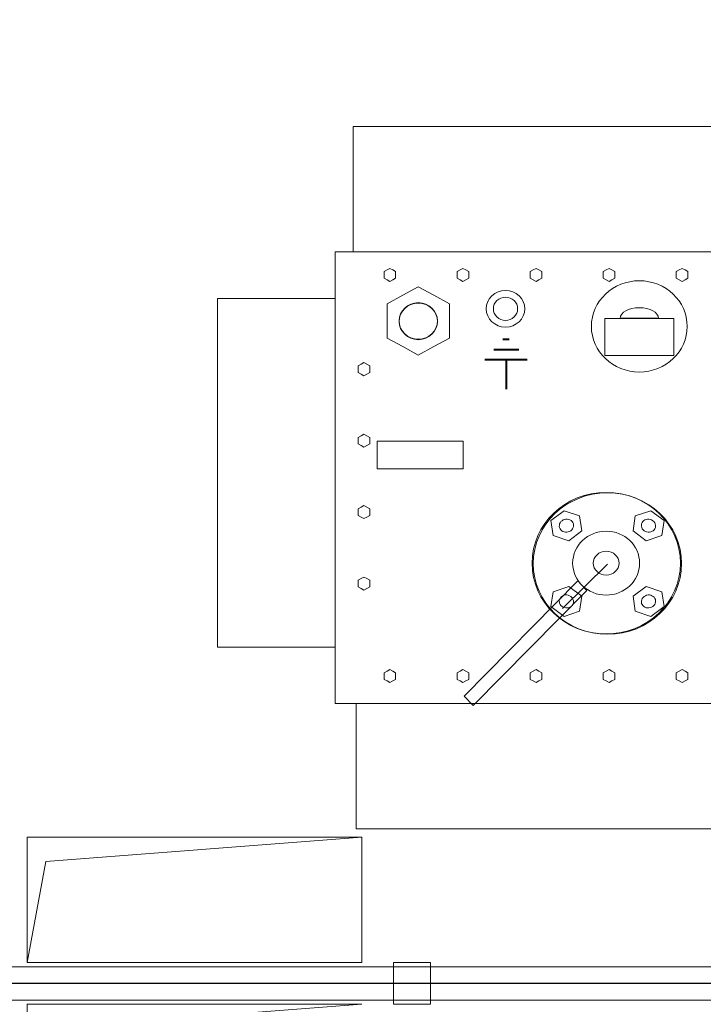
# Model space of a CAD drawing. Units: millimetres. Extents: x 1642 to 67593, y -1205 to 11138.
# Drawn here: x 16031 to 16848, y 8567 to 9745 of the extents above; entities that cross this region are included whole.
import ezdxf

# ---------------------------------------------------------------- set-up
doc = ezdxf.new("R2010")
doc.units = ezdxf.units.MM
doc.layers.add('vrstva1', color=7, linetype='Continuous')

msp = doc.modelspace()

# ---------------------------------------------------------------- hatches: boundary and pattern name
h = msp.add_hatch()
h.set_pattern_fill('ANSI33', color=256, scale=10, style=0)
h.set_pattern_definition([(45, (285.677, 2961.9), (-44.90128, 44.90128), []), (45, (330.58, 2961.9), (-44.90128, 44.90128), [31.75, -15.875])])
edge = h.paths.add_edge_path()
edge.add_spline(control_points=[(13347.5, 9921.9), (13347.5, 9921.9), (18107.5, 9921.9), (18107.5, 9921.9), (18107.5, 9921.9), (18107.5, 9921.9), (18107.5, 7261.9), (18107.5, 7261.9), (18107.5, 7261.9), (18107.5, 7261.9), (13347.5, 7261.9), (13347.5, 7261.9), (13347.5, 7261.9), (13347.5, 7261.9), (13347.5, 9921.9), (13347.5, 9921.9)], knot_values=[0, 0, 0, 0, 0.25, 0.25, 0.25, 0.25, 0.5, 0.5, 0.5, 0.5, 0.75, 0.75, 0.75, 0.75, 1, 1, 1, 1], degree=3, periodic=0)
edge = h.paths.add_edge_path(flags=16)
edge.add_spline(control_points=[(13467.5, 9741.9), (13467.5, 9741.9), (13527.9, 9801.9), (13527.9, 9801.9), (13527.9, 9801.9), (13527.9, 9801.9), (17927.2, 9801.9), (17927.2, 9801.9), (17927.2, 9801.9), (17927.2, 9801.9), (17987.5, 9741.9), (17987.5, 9741.9), (17987.5, 9741.9), (17987.5, 9741.9), (17987.5, 7441.9), (17987.5, 7441.9), (17987.5, 7441.9), (17987.5, 7441.9), (17928, 7381.9), (17928, 7381.9), (17928, 7381.9), (17928, 7381.9), (13527.6, 7381.9), (13527.6, 7381.9), (13527.6, 7381.9), (13527.6, 7381.9), (13467.5, 7441.9), (13467.5, 7441.9), (13467.5, 7441.9), (13467.5, 7441.9), (13467.5, 9741.9), (13467.5, 9741.9)], knot_values=[0, 0, 0, 0, 0.125, 0.125, 0.125, 0.125, 0.25, 0.25, 0.25, 0.25, 0.375, 0.375, 0.375, 0.375, 0.5, 0.5, 0.5, 0.5, 0.625, 0.625, 0.625, 0.625, 0.75, 0.75, 0.75, 0.75, 0.875, 0.875, 0.875, 0.875, 1, 1, 1, 1], degree=3, periodic=0)
edge = h.paths.add_edge_path()
edge.add_spline(control_points=[(15507.5, 7381.9), (15507.5, 7381.9), (15507.5, 7261.9), (15507.5, 7261.9), (15507.5, 7261.9), (15507.5, 7261.9), (14707.5, 7261.9), (14707.5, 7261.9), (14707.5, 7261.9), (14707.5, 7261.9), (14707.5, 7381.9), (14707.5, 7381.9), (14707.5, 7381.9), (14707.5, 7381.9), (15507.5, 7381.9), (15507.5, 7381.9)], knot_values=[0, 0, 0, 0, 0.25, 0.25, 0.25, 0.25, 0.5, 0.5, 0.5, 0.5, 0.75, 0.75, 0.75, 0.75, 1, 1, 1, 1], degree=3, periodic=0)
edge = h.paths.add_edge_path(flags=16)
edge.add_spline(control_points=[(16207.5, 7381.9), (16207.5, 7381.9), (17507.5, 7381.9), (17507.5, 7381.9), (17507.5, 7381.9), (17507.5, 7381.9), (17507.5, 7261.9), (17507.5, 7261.9), (17507.5, 7261.9), (17507.5, 7261.9), (16207.5, 7261.9), (16207.5, 7261.9), (16207.5, 7261.9), (16207.5, 7261.9), (16207.5, 7381.9), (16207.5, 7381.9)], knot_values=[0, 0, 0, 0, 0.25, 0.25, 0.25, 0.25, 0.5, 0.5, 0.5, 0.5, 0.75, 0.75, 0.75, 0.75, 1, 1, 1, 1], degree=3, periodic=0)
edge = h.paths.add_edge_path()
edge.add_spline(control_points=[(17987.5, 8491.9), (17987.5, 8491.9), (18107.5, 8491.9), (18107.5, 8491.9), (18107.5, 8491.9), (18107.5, 8491.9), (18107.5, 7441.9), (18107.5, 7441.9), (18107.5, 7441.9), (18107.5, 7441.9), (17987.5, 7441.9), (17987.5, 7441.9), (17987.5, 7441.9), (17987.5, 7441.9), (17987.5, 8491.9), (17987.5, 8491.9)], knot_values=[0, 0, 0, 0, 0.25, 0.25, 0.25, 0.25, 0.5, 0.5, 0.5, 0.5, 0.75, 0.75, 0.75, 0.75, 1, 1, 1, 1], degree=3, periodic=0)
edge = h.paths.add_edge_path()
edge.add_spline(control_points=[(17987.5, 9741.9), (17987.5, 9741.9), (18107.5, 9741.9), (18107.5, 9741.9), (18107.5, 9741.9), (18107.5, 9741.9), (18107.5, 8691.9), (18107.5, 8691.9), (18107.5, 8691.9), (18107.5, 8691.9), (17987.5, 8691.9), (17987.5, 8691.9), (17987.5, 8691.9), (17987.5, 8691.9), (17987.5, 9741.9), (17987.5, 9741.9)], knot_values=[0, 0, 0, 0, 0.25, 0.25, 0.25, 0.25, 0.5, 0.5, 0.5, 0.5, 0.75, 0.75, 0.75, 0.75, 1, 1, 1, 1], degree=3, periodic=0)
edge = h.paths.add_edge_path()
edge.add_spline(control_points=[(16207.5, 9921.9), (16207.5, 9921.9), (17507.5, 9921.9), (17507.5, 9921.9), (17507.5, 9921.9), (17507.5, 9921.9), (17507.5, 9801.9), (17507.5, 9801.9), (17507.5, 9801.9), (17507.5, 9801.9), (16207.5, 9801.9), (16207.5, 9801.9), (16207.5, 9801.9), (16207.5, 9801.9), (16207.5, 9921.9), (16207.5, 9921.9)], knot_values=[0, 0, 0, 0, 0.25, 0.25, 0.25, 0.25, 0.5, 0.5, 0.5, 0.5, 0.75, 0.75, 0.75, 0.75, 1, 1, 1, 1], degree=3, periodic=0)
h = msp.add_hatch()
h.set_pattern_fill('ANSI31', color=256, scale=10, angle=135, style=0)
h.set_pattern_definition([(180, (285.677, 2961.902), (-5e-15, -31.75), [])])
edge = h.paths.add_edge_path()
edge.add_spline(control_points=[(16207.5, 7381.9), (16207.5, 7381.9), (17507.5, 7381.9), (17507.5, 7381.9), (17507.5, 7381.9), (17507.5, 7381.9), (17507.5, 7261.9), (17507.5, 7261.9), (17507.5, 7261.9), (17507.5, 7261.9), (16207.5, 7261.9), (16207.5, 7261.9), (16207.5, 7261.9), (16207.5, 7261.9), (16207.5, 7381.9), (16207.5, 7381.9)], knot_values=[0, 0, 0, 0, 0.25, 0.25, 0.25, 0.25, 0.5, 0.5, 0.5, 0.5, 0.75, 0.75, 0.75, 0.75, 1, 1, 1, 1], degree=3, periodic=0)
edge = h.paths.add_edge_path()
edge.add_spline(control_points=[(16207.5, 9921.9), (16207.5, 9921.9), (17507.5, 9921.9), (17507.5, 9921.9), (17507.5, 9921.9), (17507.5, 9921.9), (17507.5, 9801.9), (17507.5, 9801.9), (17507.5, 9801.9), (17507.5, 9801.9), (16207.5, 9801.9), (16207.5, 9801.9), (16207.5, 9801.9), (16207.5, 9801.9), (16207.5, 9921.9), (16207.5, 9921.9)], knot_values=[0, 0, 0, 0, 0.25, 0.25, 0.25, 0.25, 0.5, 0.5, 0.5, 0.5, 0.75, 0.75, 0.75, 0.75, 1, 1, 1, 1], degree=3, periodic=0)

# ---------------------------------------------------------------- linework, layer by layer
at = {"layer": 'vrstva1', "lineweight": 18}
msp.add_lwpolyline([(15997.1, 8571.9), (17987.5, 8571.9), (17987.5, 8611.9), (15997.1, 8611.9), (15997.1, 8571.9)], close=True, dxfattribs=at)
at = {"layer": 'vrstva1', "color": 1, "lineweight": 0}
msp.add_open_spline([(17925.6, 10021.9), (17925.6, 10021.9), (17925.6, 8591.9), (17925.6, 8591.9), (17925.6, 8591.9), (17925.6, 8591.9), (13573.9, 8591.9), (13573.9, 8591.9), (13573.9, 8591.9), (13573.9, 8591.9), (13573.9, 7166.6), (13573.9, 7166.6)], degree=3, knots=[0, 0, 0, 0, 0.333333, 0.333333, 0.333333, 0.333333, 0.666667, 0.666667, 0.666667, 0.666667, 1, 1, 1, 1], dxfattribs=at)
at = {"layer": 'vrstva1', "color": 0, "lineweight": 35}
msp.add_open_spline([(13347.5, 9921.9), (13347.5, 9921.9), (18107.5, 9921.9), (18107.5, 9921.9), (18107.5, 9921.9), (18107.5, 9921.9), (18107.5, 7261.9), (18107.5, 7261.9), (18107.5, 7261.9), (18107.5, 7261.9), (13347.5, 7261.9), (13347.5, 7261.9), (13347.5, 7261.9), (13347.5, 7261.9), (13347.5, 9921.9), (13347.5, 9921.9)], degree=3, knots=[0, 0, 0, 0, 0.25, 0.25, 0.25, 0.25, 0.5, 0.5, 0.5, 0.5, 0.75, 0.75, 0.75, 0.75, 1, 1, 1, 1], dxfattribs=at)
at = {"layer": 'vrstva1', "lineweight": 35}
for points in [[(13527.9, 9801.9), (13527.9, 9801.9), (17927.2, 9801.9), (17927.2, 9801.9), (17927.2, 9801.9), (17927.2, 9801.9), (17987.5, 9741.9), (17987.5, 9741.9), (17987.5, 9741.9), (17987.5, 9741.9), (17987.5, 7441.9), (17987.5, 7441.9), (17987.5, 7441.9), (17987.5, 7441.9), (17928, 7381.9), (17928, 7381.9), (17928, 7381.9), (17928, 7381.9), (13527.6, 7381.9), (13527.6, 7381.9), (13527.6, 7381.9), (13527.6, 7381.9), (13467.5, 7441.9), (13467.5, 7441.9), (13467.5, 7441.9), (13467.5, 7441.9), (13467.5, 9741.9), (13467.5, 9741.9), (13467.5, 9741.9), (13467.5, 9741.9), (13527.9, 9801.9), (13527.9, 9801.9)], [(13467.5, 9741.9), (13467.5, 9741.9), (13527.9, 9801.9), (13527.9, 9801.9), (13527.9, 9801.9), (13527.9, 9801.9), (17927.2, 9801.9), (17927.2, 9801.9), (17927.2, 9801.9), (17927.2, 9801.9), (17987.5, 9741.9), (17987.5, 9741.9), (17987.5, 9741.9), (17987.5, 9741.9), (17987.5, 7441.9), (17987.5, 7441.9), (17987.5, 7441.9), (17987.5, 7441.9), (17928, 7381.9), (17928, 7381.9), (17928, 7381.9), (17928, 7381.9), (13527.6, 7381.9), (13527.6, 7381.9), (13527.6, 7381.9), (13527.6, 7381.9), (13467.5, 7441.9), (13467.5, 7441.9), (13467.5, 7441.9), (13467.5, 7441.9), (13467.5, 9741.9), (13467.5, 9741.9)]]:
    msp.add_open_spline(points, degree=3, knots=[0, 0, 0, 0, 0.125, 0.125, 0.125, 0.125, 0.25, 0.25, 0.25, 0.25, 0.375, 0.375, 0.375, 0.375, 0.5, 0.5, 0.5, 0.5, 0.625, 0.625, 0.625, 0.625, 0.75, 0.75, 0.75, 0.75, 0.875, 0.875, 0.875, 0.875, 1, 1, 1, 1], dxfattribs=at)
at = {"layer": 'vrstva1', "lineweight": 18}
for points, knots in [([(15997.1, 8592), (15997.1, 8592), (17987.5, 8592), (17987.5, 8592), (17987.5, 8592), (17987.5, 8592), (17987.5, 9741.9), (17987.5, 9741.9), (17987.5, 9741.9), (17987.5, 9741.9), (17927.2, 9801.9), (17927.2, 9801.9), (17927.2, 9801.9), (17927.2, 9801.9), (15997.1, 9801.9), (15997.1, 9801.9), (15997.1, 9801.9), (15997.1, 9801.9), (15997.1, 8592), (15997.1, 8592)], [0, 0, 0, 0, 0.2, 0.2, 0.2, 0.2, 0.4, 0.4, 0.4, 0.4, 0.6, 0.6, 0.6, 0.6, 0.8, 0.8, 0.8, 0.8, 1, 1, 1, 1]), ([(16733.3, 9178.8), (16684.3, 9178.8), (16644.6, 9140.9), (16644.6, 9094.1), (16644.6, 9094.1), (16644.6, 9047.4), (16684.3, 9009.5), (16733.3, 9009.5), (16733.3, 9009.5), (16782.3, 9009.5), (16822, 9047.4), (16822, 9094.1), (16822, 9094.1), (16822, 9140.9), (16782.3, 9178.8), (16733.3, 9178.8)], [0, 0, 0, 0, 0.25, 0.25, 0.25, 0.25, 0.5, 0.5, 0.5, 0.5, 0.75, 0.75, 0.75, 0.75, 1, 1, 1, 1]), ([(16731.8, 9132.9), (16709.7, 9132.9), (16691.7, 9115.8), (16691.7, 9094.7), (16691.7, 9094.7), (16691.7, 9073.5), (16709.7, 9056.4), (16731.8, 9056.4), (16731.8, 9056.4), (16753.9, 9056.4), (16771.8, 9073.5), (16771.8, 9094.7), (16771.8, 9094.7), (16771.8, 9115.8), (16753.9, 9132.9), (16731.8, 9132.9)], [0, 0, 0, 0, 0.25, 0.25, 0.25, 0.25, 0.5, 0.5, 0.5, 0.5, 0.75, 0.75, 0.75, 0.75, 1, 1, 1, 1]), ([(16731.8, 9108.9), (16723.2, 9108.9), (16716.3, 9102.5), (16716.3, 9094.7), (16716.3, 9094.7), (16716.3, 9086.8), (16723.2, 9080.4), (16731.8, 9080.4), (16731.8, 9080.4), (16740.3, 9080.4), (16747.2, 9086.8), (16747.2, 9094.7), (16747.2, 9094.7), (16747.2, 9102.5), (16740.3, 9108.9), (16731.8, 9108.9)], [0, 0, 0, 0, 0.25, 0.25, 0.25, 0.25, 0.5, 0.5, 0.5, 0.5, 0.75, 0.75, 0.75, 0.75, 1, 1, 1, 1]), ([(16039.5, 8616.9), (16039.5, 8616.9), (16039.5, 8766.9), (16039.5, 8766.9), (16039.5, 8766.9), (16039.5, 8766.9), (16439.5, 8766.9), (16439.5, 8766.9), (16439.5, 8766.9), (16439.5, 8766.9), (16439.5, 8616.9), (16439.5, 8616.9), (16439.5, 8616.9), (16439.5, 8616.9), (16039.5, 8616.9), (16039.5, 8616.9)], [0, 0, 0, 0, 0.25, 0.25, 0.25, 0.25, 0.5, 0.5, 0.5, 0.5, 0.75, 0.75, 0.75, 0.75, 1, 1, 1, 1]), ([(15997.1, 7382.1), (15997.1, 7382.1), (17928, 7382.1), (17928, 7382.1), (17928, 7382.1), (17928, 7382.1), (17987.5, 7441.9), (17987.5, 7441.9), (17987.5, 7441.9), (17987.5, 7441.9), (17987.5, 8592), (17987.5, 8592), (17987.5, 8592), (17987.5, 8592), (15997.1, 8592), (15997.1, 8592), (15997.1, 8592), (15997.1, 8592), (15997.1, 7382.1), (15997.1, 7382.1)], [0, 0, 0, 0, 0.2, 0.2, 0.2, 0.2, 0.4, 0.4, 0.4, 0.4, 0.6, 0.6, 0.6, 0.6, 0.8, 0.8, 0.8, 0.8, 1, 1, 1, 1])]:
    msp.add_open_spline(points, degree=3, knots=knots, dxfattribs=at)
at = {"layer": 'vrstva1', "color": 0, "lineweight": 18}
for points in [[(17548.5, 9616.9), (17548.5, 9616.9), (16429.4, 9616.9), (16429.4, 9616.9), (16429.4, 9616.9), (16429.4, 9616.9), (16429.4, 9466.9), (16429.4, 9466.9), (16429.4, 9466.9), (16429.4, 9466.9), (17548.5, 9466.9), (17548.5, 9466.9), (17548.5, 9466.9), (17548.5, 9466.9), (17548.5, 9616.9), (17548.5, 9616.9)], [(16267.3, 9411.4), (16267.3, 9411.4), (16407.6, 9411.4), (16407.6, 9411.4), (16407.6, 9411.4), (16407.6, 9411.4), (16407.6, 8994.2), (16407.6, 8994.2), (16407.6, 8994.2), (16407.6, 8994.2), (16267.3, 8994.2), (16267.3, 8994.2), (16267.3, 8994.2), (16267.3, 8994.2), (16267.3, 9411.4), (16267.3, 9411.4)], [(17552.2, 8926.9), (17552.2, 8926.9), (16433, 8926.9), (16433, 8926.9), (16433, 8926.9), (16433, 8926.9), (16433, 8776.9), (16433, 8776.9), (16433, 8776.9), (16433, 8776.9), (17552.2, 8776.9), (17552.2, 8776.9), (17552.2, 8776.9), (17552.2, 8776.9), (17552.2, 8926.9), (17552.2, 8926.9)]]:
    msp.add_open_spline(points, degree=3, knots=[0, 0, 0, 0, 0.25, 0.25, 0.25, 0.25, 0.5, 0.5, 0.5, 0.5, 0.75, 0.75, 0.75, 0.75, 1, 1, 1, 1], dxfattribs=at)
at = {"layer": 'vrstva1', "color": 254, "lineweight": 18}
for points, knots in [([(17577.3, 9466.9), (17577.3, 9466.9), (16407.7, 9466.9), (16407.7, 9466.9), (16407.7, 9466.9), (16407.7, 9466.9), (16407.7, 8926.9), (16407.7, 8926.9), (16407.7, 8926.9), (16407.7, 8926.9), (17577.3, 8926.9), (17577.3, 8926.9), (17577.3, 8926.9), (17577.3, 8926.9), (17577.3, 9466.9), (17577.3, 9466.9)], [0, 0, 0, 0, 0.25, 0.25, 0.25, 0.25, 0.5, 0.5, 0.5, 0.5, 0.75, 0.75, 0.75, 0.75, 1, 1, 1, 1]), ([(16748.5, 9387.8), (16748.5, 9394.6), (16758.8, 9400.2), (16771.4, 9400.2), (16771.4, 9400.2), (16784, 9400.2), (16794.3, 9394.6), (16794.3, 9387.8), (16794.3, 9387.8), (16794.3, 9387.8), (16748.5, 9387.8), (16748.5, 9387.8)], [0, 0, 0, 0, 0.333333, 0.333333, 0.333333, 0.333333, 0.666667, 0.666667, 0.666667, 0.666667, 1, 1, 1, 1]), ([(16812.6, 9387.3), (16812.6, 9387.3), (16730.1, 9387.3), (16730.1, 9387.3), (16730.1, 9387.3), (16730.1, 9387.3), (16730.1, 9343), (16730.1, 9343), (16730.1, 9343), (16730.1, 9343), (16812.6, 9343), (16812.6, 9343), (16812.6, 9343), (16812.6, 9343), (16812.6, 9387.3), (16812.6, 9387.3)], [0, 0, 0, 0, 0.25, 0.25, 0.25, 0.25, 0.5, 0.5, 0.5, 0.5, 0.75, 0.75, 0.75, 0.75, 1, 1, 1, 1]), ([(16521.8, 8616.9), (16521.8, 8616.9), (16521.8, 8566.9), (16521.8, 8566.9), (16521.8, 8566.9), (16521.8, 8566.9), (16477.7, 8566.9), (16477.7, 8566.9), (16477.7, 8566.9), (16477.7, 8566.9), (16477.7, 8616.9), (16477.7, 8616.9), (16477.7, 8616.9), (16477.7, 8616.9), (16521.8, 8616.9), (16521.8, 8616.9)], [0, 0, 0, 0, 0.25, 0.25, 0.25, 0.25, 0.5, 0.5, 0.5, 0.5, 0.75, 0.75, 0.75, 0.75, 1, 1, 1, 1])]:
    msp.add_open_spline(points, degree=3, knots=knots, dxfattribs=at)
at = {"layer": 'vrstva1', "lineweight": 5}
for points in [[(16473.2, 9431.7), (16473.2, 9431.7), (16469.8, 9433.6), (16469.8, 9433.6), (16469.8, 9433.6), (16469.8, 9433.6), (16466.3, 9435.6), (16466.3, 9435.6), (16466.3, 9435.6), (16466.3, 9435.6), (16466.3, 9439.5), (16466.3, 9439.5), (16466.3, 9439.5), (16466.3, 9439.5), (16466.3, 9443.4), (16466.3, 9443.4), (16466.3, 9443.4), (16466.3, 9443.4), (16469.8, 9445.4), (16469.8, 9445.4), (16469.8, 9445.4), (16469.8, 9445.4), (16473.2, 9447.3), (16473.2, 9447.3), (16473.2, 9447.3), (16473.2, 9447.3), (16476.7, 9445.4), (16476.7, 9445.4), (16476.7, 9445.4), (16476.7, 9445.4), (16480.1, 9443.4), (16480.1, 9443.4), (16480.1, 9443.4), (16480.1, 9443.4), (16480.1, 9439.5), (16480.1, 9439.5), (16480.1, 9439.5), (16480.1, 9439.5), (16480.1, 9435.6), (16480.1, 9435.6), (16480.1, 9435.6), (16480.1, 9435.6), (16476.7, 9433.6), (16476.7, 9433.6), (16476.7, 9433.6), (16476.7, 9433.6), (16473.2, 9431.7), (16473.2, 9431.7)], [(16560.6, 9431.7), (16560.6, 9431.7), (16557.1, 9433.6), (16557.1, 9433.6), (16557.1, 9433.6), (16557.1, 9433.6), (16553.6, 9435.6), (16553.6, 9435.6), (16553.6, 9435.6), (16553.6, 9435.6), (16553.6, 9439.5), (16553.6, 9439.5), (16553.6, 9439.5), (16553.6, 9439.5), (16553.6, 9443.4), (16553.6, 9443.4), (16553.6, 9443.4), (16553.6, 9443.4), (16557.1, 9445.4), (16557.1, 9445.4), (16557.1, 9445.4), (16557.1, 9445.4), (16560.6, 9447.3), (16560.6, 9447.3), (16560.6, 9447.3), (16560.6, 9447.3), (16564, 9445.4), (16564, 9445.4), (16564, 9445.4), (16564, 9445.4), (16567.5, 9443.4), (16567.5, 9443.4), (16567.5, 9443.4), (16567.5, 9443.4), (16567.5, 9439.5), (16567.5, 9439.5), (16567.5, 9439.5), (16567.5, 9439.5), (16567.5, 9435.6), (16567.5, 9435.6), (16567.5, 9435.6), (16567.5, 9435.6), (16564, 9433.6), (16564, 9433.6), (16564, 9433.6), (16564, 9433.6), (16560.6, 9431.7), (16560.6, 9431.7)], [(16647.9, 9431.7), (16647.9, 9431.7), (16644.4, 9433.6), (16644.4, 9433.6), (16644.4, 9433.6), (16644.4, 9433.6), (16641, 9435.6), (16641, 9435.6), (16641, 9435.6), (16641, 9435.6), (16641, 9439.5), (16641, 9439.5), (16641, 9439.5), (16641, 9439.5), (16641, 9443.4), (16641, 9443.4), (16641, 9443.4), (16641, 9443.4), (16644.4, 9445.4), (16644.4, 9445.4), (16644.4, 9445.4), (16644.4, 9445.4), (16647.9, 9447.3), (16647.9, 9447.3), (16647.9, 9447.3), (16647.9, 9447.3), (16651.3, 9445.4), (16651.3, 9445.4), (16651.3, 9445.4), (16651.3, 9445.4), (16654.8, 9443.4), (16654.8, 9443.4), (16654.8, 9443.4), (16654.8, 9443.4), (16654.8, 9439.5), (16654.8, 9439.5), (16654.8, 9439.5), (16654.8, 9439.5), (16654.8, 9435.6), (16654.8, 9435.6), (16654.8, 9435.6), (16654.8, 9435.6), (16651.3, 9433.6), (16651.3, 9433.6), (16651.3, 9433.6), (16651.3, 9433.6), (16647.9, 9431.7), (16647.9, 9431.7)], [(16735.2, 9431.7), (16735.2, 9431.7), (16731.7, 9433.6), (16731.7, 9433.6), (16731.7, 9433.6), (16731.7, 9433.6), (16728.3, 9435.6), (16728.3, 9435.6), (16728.3, 9435.6), (16728.3, 9435.6), (16728.3, 9439.5), (16728.3, 9439.5), (16728.3, 9439.5), (16728.3, 9439.5), (16728.3, 9443.4), (16728.3, 9443.4), (16728.3, 9443.4), (16728.3, 9443.4), (16731.7, 9445.4), (16731.7, 9445.4), (16731.7, 9445.4), (16731.7, 9445.4), (16735.2, 9447.3), (16735.2, 9447.3), (16735.2, 9447.3), (16735.2, 9447.3), (16738.6, 9445.4), (16738.6, 9445.4), (16738.6, 9445.4), (16738.6, 9445.4), (16742.1, 9443.4), (16742.1, 9443.4), (16742.1, 9443.4), (16742.1, 9443.4), (16742.1, 9439.5), (16742.1, 9439.5), (16742.1, 9439.5), (16742.1, 9439.5), (16742.1, 9435.6), (16742.1, 9435.6), (16742.1, 9435.6), (16742.1, 9435.6), (16738.6, 9433.6), (16738.6, 9433.6), (16738.6, 9433.6), (16738.6, 9433.6), (16735.2, 9431.7), (16735.2, 9431.7)], [(16822.5, 9431.7), (16822.5, 9431.7), (16819.1, 9433.6), (16819.1, 9433.6), (16819.1, 9433.6), (16819.1, 9433.6), (16815.6, 9435.6), (16815.6, 9435.6), (16815.6, 9435.6), (16815.6, 9435.6), (16815.6, 9439.5), (16815.6, 9439.5), (16815.6, 9439.5), (16815.6, 9439.5), (16815.6, 9443.4), (16815.6, 9443.4), (16815.6, 9443.4), (16815.6, 9443.4), (16819.1, 9445.4), (16819.1, 9445.4), (16819.1, 9445.4), (16819.1, 9445.4), (16822.5, 9447.3), (16822.5, 9447.3), (16822.5, 9447.3), (16822.5, 9447.3), (16826, 9445.4), (16826, 9445.4), (16826, 9445.4), (16826, 9445.4), (16829.4, 9443.4), (16829.4, 9443.4), (16829.4, 9443.4), (16829.4, 9443.4), (16829.4, 9439.5), (16829.4, 9439.5), (16829.4, 9439.5), (16829.4, 9439.5), (16829.4, 9435.6), (16829.4, 9435.6), (16829.4, 9435.6), (16829.4, 9435.6), (16826, 9433.6), (16826, 9433.6), (16826, 9433.6), (16826, 9433.6), (16822.5, 9431.7), (16822.5, 9431.7)], [(16442.2, 9318.9), (16442.2, 9318.9), (16438.8, 9320.9), (16438.8, 9320.9), (16438.8, 9320.9), (16438.8, 9320.9), (16435.3, 9322.8), (16435.3, 9322.8), (16435.3, 9322.8), (16435.3, 9322.8), (16435.3, 9326.7), (16435.3, 9326.7), (16435.3, 9326.7), (16435.3, 9326.7), (16435.3, 9330.6), (16435.3, 9330.6), (16435.3, 9330.6), (16435.3, 9330.6), (16438.8, 9332.6), (16438.8, 9332.6), (16438.8, 9332.6), (16438.8, 9332.6), (16442.2, 9334.6), (16442.2, 9334.6), (16442.2, 9334.6), (16442.2, 9334.6), (16445.7, 9332.6), (16445.7, 9332.6), (16445.7, 9332.6), (16445.7, 9332.6), (16449.2, 9330.6), (16449.2, 9330.6), (16449.2, 9330.6), (16449.2, 9330.6), (16449.2, 9326.7), (16449.2, 9326.7), (16449.2, 9326.7), (16449.2, 9326.7), (16449.2, 9322.8), (16449.2, 9322.8), (16449.2, 9322.8), (16449.2, 9322.8), (16445.7, 9320.9), (16445.7, 9320.9), (16445.7, 9320.9), (16445.7, 9320.9), (16442.2, 9318.9), (16442.2, 9318.9)], [(16442.2, 9233.4), (16442.2, 9233.4), (16438.8, 9235.4), (16438.8, 9235.4), (16438.8, 9235.4), (16438.8, 9235.4), (16435.3, 9237.3), (16435.3, 9237.3), (16435.3, 9237.3), (16435.3, 9237.3), (16435.3, 9241.2), (16435.3, 9241.2), (16435.3, 9241.2), (16435.3, 9241.2), (16435.3, 9245.1), (16435.3, 9245.1), (16435.3, 9245.1), (16435.3, 9245.1), (16438.8, 9247.1), (16438.8, 9247.1), (16438.8, 9247.1), (16438.8, 9247.1), (16442.2, 9249), (16442.2, 9249), (16442.2, 9249), (16442.2, 9249), (16445.7, 9247.1), (16445.7, 9247.1), (16445.7, 9247.1), (16445.7, 9247.1), (16449.2, 9245.1), (16449.2, 9245.1), (16449.2, 9245.1), (16449.2, 9245.1), (16449.2, 9241.2), (16449.2, 9241.2), (16449.2, 9241.2), (16449.2, 9241.2), (16449.2, 9237.3), (16449.2, 9237.3), (16449.2, 9237.3), (16449.2, 9237.3), (16445.7, 9235.4), (16445.7, 9235.4), (16445.7, 9235.4), (16445.7, 9235.4), (16442.2, 9233.4), (16442.2, 9233.4)], [(16442.2, 9147.9), (16442.2, 9147.9), (16438.8, 9149.8), (16438.8, 9149.8), (16438.8, 9149.8), (16438.8, 9149.8), (16435.3, 9151.8), (16435.3, 9151.8), (16435.3, 9151.8), (16435.3, 9151.8), (16435.3, 9155.7), (16435.3, 9155.7), (16435.3, 9155.7), (16435.3, 9155.7), (16435.3, 9159.6), (16435.3, 9159.6), (16435.3, 9159.6), (16435.3, 9159.6), (16438.8, 9161.6), (16438.8, 9161.6), (16438.8, 9161.6), (16438.8, 9161.6), (16442.2, 9163.5), (16442.2, 9163.5), (16442.2, 9163.5), (16442.2, 9163.5), (16445.7, 9161.6), (16445.7, 9161.6), (16445.7, 9161.6), (16445.7, 9161.6), (16449.2, 9159.6), (16449.2, 9159.6), (16449.2, 9159.6), (16449.2, 9159.6), (16449.2, 9155.7), (16449.2, 9155.7), (16449.2, 9155.7), (16449.2, 9155.7), (16449.2, 9151.8), (16449.2, 9151.8), (16449.2, 9151.8), (16449.2, 9151.8), (16445.7, 9149.8), (16445.7, 9149.8), (16445.7, 9149.8), (16445.7, 9149.8), (16442.2, 9147.9), (16442.2, 9147.9)], [(16442.2, 9062.4), (16442.2, 9062.4), (16438.8, 9064.3), (16438.8, 9064.3), (16438.8, 9064.3), (16438.8, 9064.3), (16435.3, 9066.3), (16435.3, 9066.3), (16435.3, 9066.3), (16435.3, 9066.3), (16435.3, 9070.2), (16435.3, 9070.2), (16435.3, 9070.2), (16435.3, 9070.2), (16435.3, 9074.1), (16435.3, 9074.1), (16435.3, 9074.1), (16435.3, 9074.1), (16438.8, 9076.1), (16438.8, 9076.1), (16438.8, 9076.1), (16438.8, 9076.1), (16442.2, 9078), (16442.2, 9078), (16442.2, 9078), (16442.2, 9078), (16445.7, 9076.1), (16445.7, 9076.1), (16445.7, 9076.1), (16445.7, 9076.1), (16449.2, 9074.1), (16449.2, 9074.1), (16449.2, 9074.1), (16449.2, 9074.1), (16449.2, 9070.2), (16449.2, 9070.2), (16449.2, 9070.2), (16449.2, 9070.2), (16449.2, 9066.3), (16449.2, 9066.3), (16449.2, 9066.3), (16449.2, 9066.3), (16445.7, 9064.3), (16445.7, 9064.3), (16445.7, 9064.3), (16445.7, 9064.3), (16442.2, 9062.4), (16442.2, 9062.4)], [(16473.2, 8951.7), (16473.2, 8951.7), (16469.8, 8953.7), (16469.8, 8953.7), (16469.8, 8953.7), (16469.8, 8953.7), (16466.3, 8955.6), (16466.3, 8955.6), (16466.3, 8955.6), (16466.3, 8955.6), (16466.3, 8959.5), (16466.3, 8959.5), (16466.3, 8959.5), (16466.3, 8959.5), (16466.3, 8963.4), (16466.3, 8963.4), (16466.3, 8963.4), (16466.3, 8963.4), (16469.8, 8965.4), (16469.8, 8965.4), (16469.8, 8965.4), (16469.8, 8965.4), (16473.2, 8967.3), (16473.2, 8967.3), (16473.2, 8967.3), (16473.2, 8967.3), (16476.7, 8965.4), (16476.7, 8965.4), (16476.7, 8965.4), (16476.7, 8965.4), (16480.1, 8963.4), (16480.1, 8963.4), (16480.1, 8963.4), (16480.1, 8963.4), (16480.1, 8959.5), (16480.1, 8959.5), (16480.1, 8959.5), (16480.1, 8959.5), (16480.1, 8955.6), (16480.1, 8955.6), (16480.1, 8955.6), (16480.1, 8955.6), (16476.7, 8953.7), (16476.7, 8953.7), (16476.7, 8953.7), (16476.7, 8953.7), (16473.2, 8951.7), (16473.2, 8951.7)], [(16560.6, 8951.7), (16560.6, 8951.7), (16557.1, 8953.7), (16557.1, 8953.7), (16557.1, 8953.7), (16557.1, 8953.7), (16553.6, 8955.6), (16553.6, 8955.6), (16553.6, 8955.6), (16553.6, 8955.6), (16553.6, 8959.5), (16553.6, 8959.5), (16553.6, 8959.5), (16553.6, 8959.5), (16553.6, 8963.4), (16553.6, 8963.4), (16553.6, 8963.4), (16553.6, 8963.4), (16557.1, 8965.4), (16557.1, 8965.4), (16557.1, 8965.4), (16557.1, 8965.4), (16560.6, 8967.3), (16560.6, 8967.3), (16560.6, 8967.3), (16560.6, 8967.3), (16564, 8965.4), (16564, 8965.4), (16564, 8965.4), (16564, 8965.4), (16567.5, 8963.4), (16567.5, 8963.4), (16567.5, 8963.4), (16567.5, 8963.4), (16567.5, 8959.5), (16567.5, 8959.5), (16567.5, 8959.5), (16567.5, 8959.5), (16567.5, 8955.6), (16567.5, 8955.6), (16567.5, 8955.6), (16567.5, 8955.6), (16564, 8953.7), (16564, 8953.7), (16564, 8953.7), (16564, 8953.7), (16560.6, 8951.7), (16560.6, 8951.7)], [(16647.9, 8951.7), (16647.9, 8951.7), (16644.4, 8953.7), (16644.4, 8953.7), (16644.4, 8953.7), (16644.4, 8953.7), (16641, 8955.6), (16641, 8955.6), (16641, 8955.6), (16641, 8955.6), (16641, 8959.5), (16641, 8959.5), (16641, 8959.5), (16641, 8959.5), (16641, 8963.4), (16641, 8963.4), (16641, 8963.4), (16641, 8963.4), (16644.4, 8965.4), (16644.4, 8965.4), (16644.4, 8965.4), (16644.4, 8965.4), (16647.9, 8967.3), (16647.9, 8967.3), (16647.9, 8967.3), (16647.9, 8967.3), (16651.3, 8965.4), (16651.3, 8965.4), (16651.3, 8965.4), (16651.3, 8965.4), (16654.8, 8963.4), (16654.8, 8963.4), (16654.8, 8963.4), (16654.8, 8963.4), (16654.8, 8959.5), (16654.8, 8959.5), (16654.8, 8959.5), (16654.8, 8959.5), (16654.8, 8955.6), (16654.8, 8955.6), (16654.8, 8955.6), (16654.8, 8955.6), (16651.3, 8953.7), (16651.3, 8953.7), (16651.3, 8953.7), (16651.3, 8953.7), (16647.9, 8951.7), (16647.9, 8951.7)], [(16735.2, 8951.7), (16735.2, 8951.7), (16731.7, 8953.7), (16731.7, 8953.7), (16731.7, 8953.7), (16731.7, 8953.7), (16728.3, 8955.6), (16728.3, 8955.6), (16728.3, 8955.6), (16728.3, 8955.6), (16728.3, 8959.5), (16728.3, 8959.5), (16728.3, 8959.5), (16728.3, 8959.5), (16728.3, 8963.4), (16728.3, 8963.4), (16728.3, 8963.4), (16728.3, 8963.4), (16731.7, 8965.4), (16731.7, 8965.4), (16731.7, 8965.4), (16731.7, 8965.4), (16735.2, 8967.3), (16735.2, 8967.3), (16735.2, 8967.3), (16735.2, 8967.3), (16738.6, 8965.4), (16738.6, 8965.4), (16738.6, 8965.4), (16738.6, 8965.4), (16742.1, 8963.4), (16742.1, 8963.4), (16742.1, 8963.4), (16742.1, 8963.4), (16742.1, 8959.5), (16742.1, 8959.5), (16742.1, 8959.5), (16742.1, 8959.5), (16742.1, 8955.6), (16742.1, 8955.6), (16742.1, 8955.6), (16742.1, 8955.6), (16738.6, 8953.7), (16738.6, 8953.7), (16738.6, 8953.7), (16738.6, 8953.7), (16735.2, 8951.7), (16735.2, 8951.7)], [(16822.5, 8951.7), (16822.5, 8951.7), (16819.1, 8953.7), (16819.1, 8953.7), (16819.1, 8953.7), (16819.1, 8953.7), (16815.6, 8955.6), (16815.6, 8955.6), (16815.6, 8955.6), (16815.6, 8955.6), (16815.6, 8959.5), (16815.6, 8959.5), (16815.6, 8959.5), (16815.6, 8959.5), (16815.6, 8963.4), (16815.6, 8963.4), (16815.6, 8963.4), (16815.6, 8963.4), (16819.1, 8965.4), (16819.1, 8965.4), (16819.1, 8965.4), (16819.1, 8965.4), (16822.5, 8967.3), (16822.5, 8967.3), (16822.5, 8967.3), (16822.5, 8967.3), (16826, 8965.4), (16826, 8965.4), (16826, 8965.4), (16826, 8965.4), (16829.4, 8963.4), (16829.4, 8963.4), (16829.4, 8963.4), (16829.4, 8963.4), (16829.4, 8959.5), (16829.4, 8959.5), (16829.4, 8959.5), (16829.4, 8959.5), (16829.4, 8955.6), (16829.4, 8955.6), (16829.4, 8955.6), (16829.4, 8955.6), (16826, 8953.7), (16826, 8953.7), (16826, 8953.7), (16826, 8953.7), (16822.5, 8951.7), (16822.5, 8951.7)]]:
    msp.add_open_spline(points, degree=3, knots=[0, 0, 0, 0, 0.083333, 0.083333, 0.083333, 0.083333, 0.166667, 0.166667, 0.166667, 0.166667, 0.25, 0.25, 0.25, 0.25, 0.333333, 0.333333, 0.333333, 0.333333, 0.416667, 0.416667, 0.416667, 0.416667, 0.5, 0.5, 0.5, 0.5, 0.583333, 0.583333, 0.583333, 0.583333, 0.666667, 0.666667, 0.666667, 0.666667, 0.75, 0.75, 0.75, 0.75, 0.833333, 0.833333, 0.833333, 0.833333, 0.916667, 0.916667, 0.916667, 0.916667, 1, 1, 1, 1], dxfattribs=at)
at = {"layer": 'vrstva1', "color": 7, "lineweight": 15}
for points, knots in [([(16507.1, 9343.5), (16507.1, 9343.5), (16488.5, 9353.7), (16488.5, 9353.7), (16488.5, 9353.7), (16488.5, 9353.7), (16469.9, 9363.9), (16469.9, 9363.9), (16469.9, 9363.9), (16469.9, 9363.9), (16469.9, 9384.4), (16469.9, 9384.4), (16469.9, 9384.4), (16469.9, 9384.4), (16469.9, 9404.9), (16469.9, 9404.9), (16469.9, 9404.9), (16469.9, 9404.9), (16488.5, 9415.2), (16488.5, 9415.2), (16488.5, 9415.2), (16488.5, 9415.2), (16507.1, 9425.4), (16507.1, 9425.4), (16507.1, 9425.4), (16507.1, 9425.4), (16525.7, 9415.2), (16525.7, 9415.2), (16525.7, 9415.2), (16525.7, 9415.2), (16544.3, 9404.9), (16544.3, 9404.9), (16544.3, 9404.9), (16544.3, 9404.9), (16544.3, 9384.4), (16544.3, 9384.4), (16544.3, 9384.4), (16544.3, 9384.4), (16544.3, 9363.9), (16544.3, 9363.9), (16544.3, 9363.9), (16544.3, 9363.9), (16525.7, 9353.7), (16525.7, 9353.7), (16525.7, 9353.7), (16525.7, 9353.7), (16507.1, 9343.5), (16507.1, 9343.5)], [0, 0, 0, 0, 0.083333, 0.083333, 0.083333, 0.083333, 0.166667, 0.166667, 0.166667, 0.166667, 0.25, 0.25, 0.25, 0.25, 0.333333, 0.333333, 0.333333, 0.333333, 0.416667, 0.416667, 0.416667, 0.416667, 0.5, 0.5, 0.5, 0.5, 0.583333, 0.583333, 0.583333, 0.583333, 0.666667, 0.666667, 0.666667, 0.666667, 0.75, 0.75, 0.75, 0.75, 0.833333, 0.833333, 0.833333, 0.833333, 0.916667, 0.916667, 0.916667, 0.916667, 1, 1, 1, 1]), ([(16507.1, 9362.6), (16494.4, 9362.6), (16484.2, 9372.4), (16484.2, 9384.4), (16484.2, 9384.4), (16484.2, 9396.5), (16494.4, 9406.3), (16507.1, 9406.3), (16507.1, 9406.3), (16519.7, 9406.3), (16530, 9396.5), (16530, 9384.4), (16530, 9384.4), (16530, 9372.4), (16519.7, 9362.6), (16507.1, 9362.6)], [0, 0, 0, 0, 0.25, 0.25, 0.25, 0.25, 0.5, 0.5, 0.5, 0.5, 0.75, 0.75, 0.75, 0.75, 1, 1, 1, 1])]:
    msp.add_open_spline(points, degree=3, knots=knots, dxfattribs=at)
at = {"layer": 'vrstva1', "color": 14, "lineweight": 18}
for points in [[(16771.4, 9432.5), (16739.8, 9432.5), (16714.1, 9408.1), (16714.1, 9377.9), (16714.1, 9377.9), (16714.1, 9347.8), (16739.8, 9323.3), (16771.4, 9323.3), (16771.4, 9323.3), (16803, 9323.3), (16828.6, 9347.8), (16828.6, 9377.9), (16828.6, 9377.9), (16828.6, 9408.1), (16803, 9432.5), (16771.4, 9432.5)], [(16731.8, 9179.3), (16682.8, 9179.3), (16643.1, 9141.4), (16643.1, 9094.7), (16643.1, 9094.7), (16643.1, 9047.9), (16682.8, 9010), (16731.8, 9010), (16731.8, 9010), (16780.8, 9010), (16820.5, 9047.9), (16820.5, 9094.7), (16820.5, 9094.7), (16820.5, 9141.4), (16780.8, 9179.3), (16731.8, 9179.3)]]:
    msp.add_open_spline(points, degree=3, knots=[0, 0, 0, 0, 0.25, 0.25, 0.25, 0.25, 0.5, 0.5, 0.5, 0.5, 0.75, 0.75, 0.75, 0.75, 1, 1, 1, 1], dxfattribs=at)
at = {"layer": 'vrstva1', "color": 254, "lineweight": 15}
for points in [[(16611.4, 9377), (16598.7, 9377), (16588.4, 9386.9), (16588.4, 9399), (16588.4, 9399), (16588.4, 9411), (16598.7, 9420.9), (16611.4, 9420.9), (16611.4, 9420.9), (16624.1, 9420.9), (16634.4, 9411), (16634.4, 9399), (16634.4, 9399), (16634.4, 9386.9), (16624.1, 9377), (16611.4, 9377)], [(16507.1, 9362), (16494.4, 9362), (16484.2, 9371.8), (16484.2, 9383.9), (16484.2, 9383.9), (16484.2, 9395.9), (16494.4, 9405.7), (16507.1, 9405.7), (16507.1, 9405.7), (16519.7, 9405.7), (16530, 9395.9), (16530, 9383.9), (16530, 9383.9), (16530, 9371.8), (16519.7, 9362), (16507.1, 9362)], [(16560.9, 9207.6), (16560.9, 9207.6), (16457.8, 9207.6), (16457.8, 9207.6), (16457.8, 9207.6), (16457.8, 9207.6), (16457.8, 9240.4), (16457.8, 9240.4), (16457.8, 9240.4), (16457.8, 9240.4), (16560.9, 9240.4), (16560.9, 9240.4), (16560.9, 9240.4), (16560.9, 9240.4), (16560.9, 9207.6), (16560.9, 9207.6)]]:
    msp.add_open_spline(points, degree=3, knots=[0, 0, 0, 0, 0.25, 0.25, 0.25, 0.25, 0.5, 0.5, 0.5, 0.5, 0.75, 0.75, 0.75, 0.75, 1, 1, 1, 1], dxfattribs=at)
at = {"layer": 'vrstva1', "color": 1, "lineweight": 15}
msp.add_open_spline([(16611.4, 9385.1), (16603.4, 9385.1), (16596.9, 9391.3), (16596.9, 9399), (16596.9, 9399), (16596.9, 9406.6), (16603.4, 9412.8), (16611.4, 9412.8), (16611.4, 9412.8), (16619.4, 9412.8), (16625.9, 9406.6), (16625.9, 9399), (16625.9, 9399), (16625.9, 9391.3), (16619.4, 9385.1), (16611.4, 9385.1)], degree=3, knots=[0, 0, 0, 0, 0.25, 0.25, 0.25, 0.25, 0.5, 0.5, 0.5, 0.5, 0.75, 0.75, 0.75, 0.75, 1, 1, 1, 1], dxfattribs=at)
at = {"layer": 'vrstva1', "lineweight": 40}
for points in [[(16615.9, 9362.4), (16615.9, 9362.4), (16608.2, 9362.4), (16608.2, 9362.4)], [(16627.5, 9349.8), (16627.5, 9349.8), (16597.4, 9349.8), (16597.4, 9349.8)], [(16637.3, 9337.9), (16637.3, 9337.9), (16586.8, 9337.9), (16586.8, 9337.9)], [(16612.3, 9337.9), (16612.3, 9337.9), (16612.3, 9302.9), (16612.3, 9302.9)]]:
    msp.add_open_spline(points, degree=3, dxfattribs=at)
at = {"layer": 'vrstva1', "color": 254, "lineweight": 13}
for points in [[(16702.8, 9133.2), (16702.8, 9133.2), (16687, 9121.5), (16687, 9121.5), (16687, 9121.5), (16687, 9121.5), (16668.4, 9127.8), (16668.4, 9127.8), (16668.4, 9127.8), (16668.4, 9127.8), (16665.7, 9145.7), (16665.7, 9145.7), (16665.7, 9145.7), (16665.7, 9145.7), (16681.5, 9157.4), (16681.5, 9157.4), (16681.5, 9157.4), (16681.5, 9157.4), (16700, 9151.1), (16700, 9151.1), (16700, 9151.1), (16700, 9151.1), (16702.8, 9133.2), (16702.8, 9133.2)], [(16763.9, 9133.2), (16763.9, 9133.2), (16779.7, 9121.5), (16779.7, 9121.5), (16779.7, 9121.5), (16779.7, 9121.5), (16798.2, 9127.8), (16798.2, 9127.8), (16798.2, 9127.8), (16798.2, 9127.8), (16800.9, 9145.7), (16800.9, 9145.7), (16800.9, 9145.7), (16800.9, 9145.7), (16785.1, 9157.4), (16785.1, 9157.4), (16785.1, 9157.4), (16785.1, 9157.4), (16766.6, 9151.1), (16766.6, 9151.1), (16766.6, 9151.1), (16766.6, 9151.1), (16763.9, 9133.2), (16763.9, 9133.2)], [(16702.8, 9055.1), (16702.8, 9055.1), (16687, 9066.7), (16687, 9066.7), (16687, 9066.7), (16687, 9066.7), (16668.4, 9060.5), (16668.4, 9060.5), (16668.4, 9060.5), (16668.4, 9060.5), (16665.7, 9042.6), (16665.7, 9042.6), (16665.7, 9042.6), (16665.7, 9042.6), (16681.5, 9030.9), (16681.5, 9030.9), (16681.5, 9030.9), (16681.5, 9030.9), (16700, 9037.1), (16700, 9037.1), (16700, 9037.1), (16700, 9037.1), (16702.8, 9055.1), (16702.8, 9055.1)], [(16763.9, 9055.1), (16763.9, 9055.1), (16779.7, 9066.7), (16779.7, 9066.7), (16779.7, 9066.7), (16779.7, 9066.7), (16798.2, 9060.5), (16798.2, 9060.5), (16798.2, 9060.5), (16798.2, 9060.5), (16800.9, 9042.6), (16800.9, 9042.6), (16800.9, 9042.6), (16800.9, 9042.6), (16785.1, 9030.9), (16785.1, 9030.9), (16785.1, 9030.9), (16785.1, 9030.9), (16766.6, 9037.1), (16766.6, 9037.1), (16766.6, 9037.1), (16766.6, 9037.1), (16763.9, 9055.1), (16763.9, 9055.1)]]:
    msp.add_open_spline(points, degree=3, knots=[0, 0, 0, 0, 0.166667, 0.166667, 0.166667, 0.166667, 0.333333, 0.333333, 0.333333, 0.333333, 0.5, 0.5, 0.5, 0.5, 0.666667, 0.666667, 0.666667, 0.666667, 0.833333, 0.833333, 0.833333, 0.833333, 1, 1, 1, 1], dxfattribs=at)
at = {"layer": 'vrstva1', "color": 253, "lineweight": 13}
for points in [[(16679, 9145.4), (16682.7, 9148.2), (16688.1, 9147.8), (16691, 9144.5), (16691, 9144.5), (16693.9, 9141.2), (16693.2, 9136.2), (16689.5, 9133.5), (16689.5, 9133.5), (16685.8, 9130.7), (16680.4, 9131.1), (16677.5, 9134.4), (16677.5, 9134.4), (16674.6, 9137.7), (16675.3, 9142.7), (16679, 9145.4)], [(16787.6, 9145.4), (16783.9, 9148.2), (16778.5, 9147.8), (16775.6, 9144.5), (16775.6, 9144.5), (16772.7, 9141.2), (16773.4, 9136.2), (16777.1, 9133.5), (16777.1, 9133.5), (16780.9, 9130.7), (16786.2, 9131.1), (16789.1, 9134.4), (16789.1, 9134.4), (16792, 9137.7), (16791.4, 9142.7), (16787.6, 9145.4)], [(16679, 9042.9), (16682.7, 9040.1), (16688.1, 9040.5), (16691, 9043.8), (16691, 9043.8), (16693.9, 9047.1), (16693.2, 9052), (16689.5, 9054.8), (16689.5, 9054.8), (16685.8, 9057.6), (16680.4, 9057.1), (16677.5, 9053.8), (16677.5, 9053.8), (16674.6, 9050.5), (16675.3, 9045.6), (16679, 9042.9)], [(16787.6, 9042.9), (16783.9, 9040.1), (16778.5, 9040.5), (16775.6, 9043.8), (16775.6, 9043.8), (16772.7, 9047.1), (16773.4, 9052), (16777.1, 9054.8), (16777.1, 9054.8), (16780.9, 9057.6), (16786.2, 9057.1), (16789.1, 9053.8), (16789.1, 9053.8), (16792, 9050.5), (16791.4, 9045.6), (16787.6, 9042.9)]]:
    msp.add_open_spline(points, degree=3, knots=[0, 0, 0, 0, 0.25, 0.25, 0.25, 0.25, 0.5, 0.5, 0.5, 0.5, 0.75, 0.75, 0.75, 0.75, 1, 1, 1, 1], dxfattribs=at)
at = {"layer": 'vrstva1', "lineweight": 18}
msp.add_open_spline([(16733.3, 9093.6), (16733.3, 9093.6), (16679.7, 9040.5), (16679.7, 9040.5)], degree=3, dxfattribs=at)
at = {"layer": 'vrstva1', "color": 113, "lineweight": 18}
msp.add_open_spline([(16697.8, 9073.3), (16697.8, 9073.3), (16561.8, 8935.6), (16561.8, 8935.6), (16561.8, 8935.6), (16561.8, 8935.6), (16572.8, 8924.3), (16572.8, 8924.3), (16572.8, 8924.3), (16572.8, 8924.3), (16708.8, 9062), (16708.8, 9062), (16708.8, 9062), (16708.8, 9062), (16697.8, 9073.3), (16697.8, 9073.3)], degree=3, knots=[0, 0, 0, 0, 0.25, 0.25, 0.25, 0.25, 0.5, 0.5, 0.5, 0.5, 0.75, 0.75, 0.75, 0.75, 1, 1, 1, 1], dxfattribs=at)
at = {"layer": 'vrstva1', "color": 251, "lineweight": 18}
for points in [[(16039.5, 8616.9), (16039.5, 8616.9), (16039.5, 8766.9), (16039.5, 8766.9), (16039.5, 8766.9), (16039.5, 8766.9), (16439.5, 8766.9), (16439.5, 8766.9), (16439.5, 8766.9), (16439.5, 8766.9), (16061.9, 8737.8), (16061.9, 8737.8), (16061.9, 8737.8), (16061.9, 8737.8), (16039.5, 8616.9), (16039.5, 8616.9)], [(16039.5, 8416.9), (16039.5, 8416.9), (16039.5, 8566.9), (16039.5, 8566.9), (16039.5, 8566.9), (16039.5, 8566.9), (16439.5, 8566.9), (16439.5, 8566.9), (16439.5, 8566.9), (16439.5, 8566.9), (16061.9, 8537.8), (16061.9, 8537.8), (16061.9, 8537.8), (16061.9, 8537.8), (16039.5, 8416.9), (16039.5, 8416.9)]]:
    msp.add_open_spline(points, degree=3, knots=[0, 0, 0, 0, 0.25, 0.25, 0.25, 0.25, 0.5, 0.5, 0.5, 0.5, 0.75, 0.75, 0.75, 0.75, 1, 1, 1, 1], dxfattribs=at)

doc.saveas('drawing.dxf')
